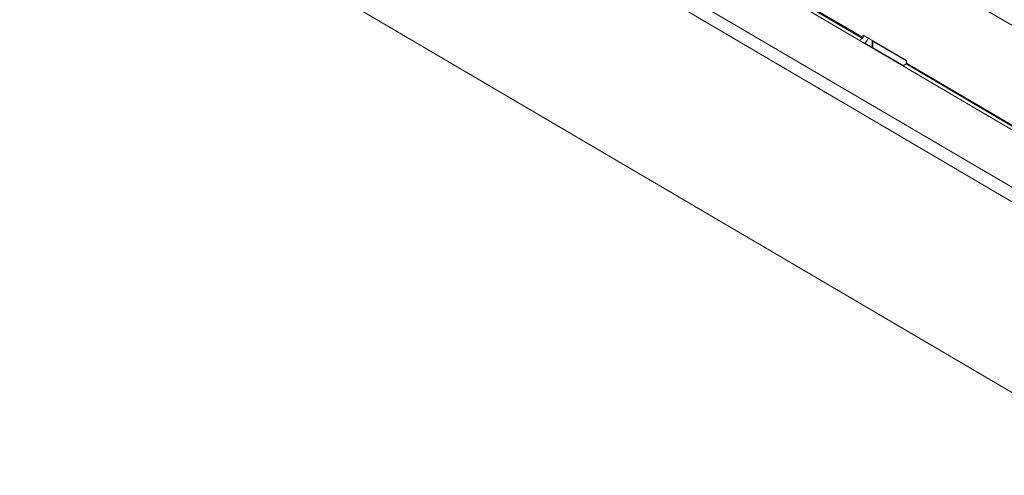
# Model space of a CAD drawing. Extents: x 0 to 1379, y 0 to 579.
# Drawn here: x 1275 to 1288, y 407 to 413 of the extents above; entities that cross this region are included whole.
import ezdxf

# ---------------------------------------------------------------- set-up
doc = ezdxf.new("R2010")
doc.units = 0
doc.header["$LTSCALE"] = 0.5
doc.header["$MEASUREMENT"] = 0
doc.layers.add('M-OBJECT-DETAILS', color=7, linetype='CONTINUOUS', lineweight=0)

msp = doc.modelspace()

# ---------------------------------------------------------------- linework, layer by layer
at = {"layer": 'M-OBJECT-DETAILS', "linetype": 'Continuous', "ltscale": 0.1}
for p, q in [((1272.367, 421.897), (1289.673, 411.725)), ((1270.788, 420.747), (1289.761, 409.595)), ((1271.917, 420.821), (1289.616, 410.417)), ((1289.681, 409.456), (1270.708, 420.608)), ((1289.681, 407.009), (1270.708, 418.161)), ((1284.656, 413.393), (1285.97, 412.621)), ((1285.964, 412.612), (1284.65, 413.384)), ((1286.526, 412.326), (1285.97, 412.653)), ((1285.97, 412.653), (1285.97, 412.621)), ((1286.526, 412.326), (1285.97, 412.653)), ((1285.97, 412.653), (1285.97, 412.621)), ((1285.964, 412.612), (1285.923, 412.588)), ((1285.964, 412.612), (1285.923, 412.588)), ((1286.086, 412.496), (1285.993, 412.551)), ((1286.086, 412.496), (1285.993, 412.551)), ((1286.086, 412.585), (1286.086, 412.496)), ((1286.086, 412.585), (1286.086, 412.496)), ((1286.525, 412.323), (1286.093, 412.577)), ((1286.093, 412.492), (1286.093, 412.577)), ((1286.525, 412.323), (1286.093, 412.577)), ((1286.093, 412.492), (1286.093, 412.577)), ((1286.093, 412.5), (1286.086, 412.496)), ((1286.093, 412.5), (1286.086, 412.496)), ((1286.484, 412.262), (1286.093, 412.492)), ((1286.484, 412.262), (1286.093, 412.492)), ((1286.48, 412.26), (1286.521, 412.284)), ((1286.48, 412.26), (1286.521, 412.284)), ((1288.785, 410.953), (1286.521, 412.284)), ((1288.785, 410.953), (1286.521, 412.284)), ((1286.526, 412.326), (1286.526, 412.294)), ((1286.526, 412.326), (1286.526, 412.294)), ((1286.526, 412.294), (1288.791, 410.963)), ((1286.526, 412.294), (1288.791, 410.963))]:
    msp.add_line(p, q, dxfattribs=at)
msp.add_arc((1285.874, 412.665), 0.165, 314.8242, 316.172, dxfattribs=at)
msp.add_arc((1285.874, 412.665), 0.165, 314.8242, 316.172, dxfattribs=at)
for points in [[(1285.964, 412.612), (1285.967, 412.613), (1285.97, 412.618), (1285.97, 412.621)], [(1285.964, 412.612), (1285.967, 412.613), (1285.97, 412.618), (1285.97, 412.621)], [(1286.526, 412.294), (1286.526, 412.29), (1286.524, 412.286), (1286.521, 412.284)], [(1286.526, 412.294), (1286.526, 412.29), (1286.524, 412.286), (1286.521, 412.284)]]:
    msp.add_open_spline(points, degree=3, dxfattribs=at)
msp.add_open_spline([(1286.034, 412.616), (1286.028, 412.598), (1286.015, 412.575), (1285.998, 412.555), (1285.994, 412.55)], degree=3, knots=[0, 0, 0, 0, 0.753667, 1, 1, 1, 1], dxfattribs=at)
msp.add_open_spline([(1286.034, 412.616), (1286.028, 412.598), (1286.015, 412.575), (1285.998, 412.555), (1285.994, 412.55)], degree=3, knots=[0, 0, 0, 0, 0.753667, 1, 1, 1, 1], dxfattribs=at)

doc.saveas('drawing.dxf')
